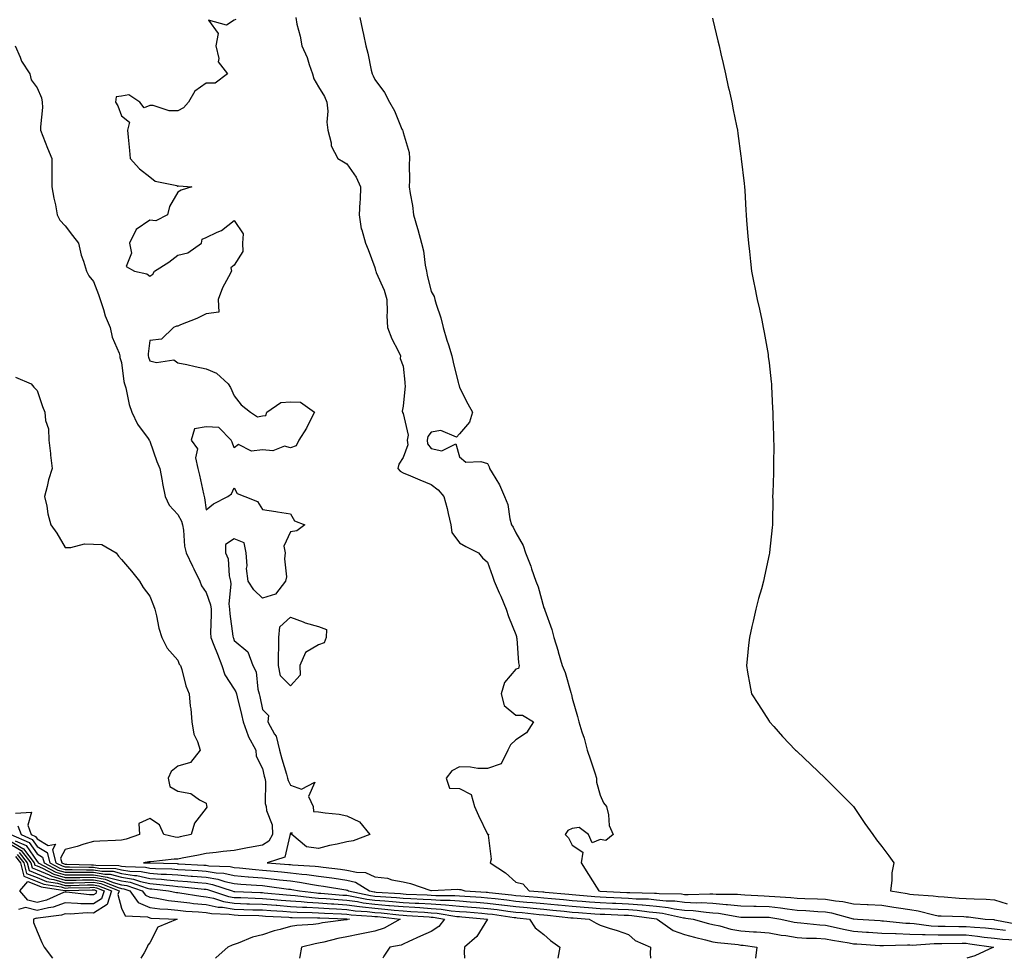
# Model space of a CAD drawing. Units: inches. Extents: x 928883 to 931523, y 7371818 to 7374458.
# Drawn here: x 930632 to 930982, y 7371818 to 7372151 of the extents above; entities that cross this region are included whole.
import ezdxf

# ---------------------------------------------------------------- set-up
doc = ezdxf.new("R2010")
doc.units = ezdxf.units.IN
doc.header["$MEASUREMENT"] = 0
doc.layers.add('Contour_92887371', color=7, linetype='Continuous', true_color=0xdbe3a7)

msp = doc.modelspace()

# ---------------------------------------------------------------- linework, layer by layer
at = {"layer": 'Contour_92887371'}
for points in [[(930708.69, 7372151.28, 3357), (930708.05, 7372151, 3357), (930705.34, 7372149.21, 3357), (930698.9, 7372151.07, 3357), (930702.37, 7372146.24, 3357), (930701.56, 7372141.92, 3357), (930702.6, 7372137.37, 3357), (930702.39, 7372136.26, 3357), (930705.66, 7372131.92, 3357), (930701.34, 7372128.63, 3357), (930698.05, 7372128.61, 3357), (930694.1, 7372125.87, 3357), (930691.77, 7372121.92, 3357), (930690.05, 7372119.92, 3357), (930688.05, 7372118.9, 3357), (930684.99, 7372118.86, 3357), (930679.24, 7372120.73, 3357), (930678.05, 7372120.69, 3357), (930676.05, 7372119.92, 3357), (930674.53, 7372121.92, 3357), (930670.66, 7372124.53, 3357), (930668.05, 7372124.07, 3357), (930666.16, 7372123.81, 3357), (930665.94, 7372121.92, 3357), (930666.71, 7372120.58, 3357), (930668.05, 7372117.08, 3357), (930670.89, 7372114.76, 3357), (930670.21, 7372111.92, 3357), (930670.44, 7372109.53, 3357), (930670.88, 7372104.75, 3357), (930671.14, 7372101.92, 3357), (930674.36, 7372098.23, 3357), (930678.05, 7372095.41, 3357), (930679.96, 7372093.83, 3357), (930687.68, 7372092.29, 3357), (930688.05, 7372092.14, 3357), (930688.35, 7372092.23, 3357), (930692.99, 7372091.92, 3357), (930689.27, 7372090.7, 3357), (930688.05, 7372090.02, 3357), (930685.08, 7372084.89, 3357), (930684.34, 7372081.92, 3357), (930680.19, 7372079.78, 3357), (930678.05, 7372080.03, 3357), (930673.26, 7372076.71, 3357), (930670.83, 7372071.92, 3357), (930671.6, 7372068.36, 3357), (930669.69, 7372063.56, 3357), (930672.68, 7372061.92, 3357), (930677.05, 7372060.92, 3357), (930678.05, 7372060.16, 3357), (930679.12, 7372060.85, 3357), (930679.74, 7372061.92, 3357), (930684.87, 7372065.1, 3357), (930688.05, 7372067.57, 3357), (930691.56, 7372068.41, 3357), (930696.42, 7372071.92, 3357), (930696.65, 7372073.32, 3357), (930698.05, 7372073.92, 3357), (930701.95, 7372075.82, 3357), (930703.55, 7372076.42, 3357), (930708.05, 7372079.92, 3357), (930711.28, 7372075.15, 3357), (930711.05, 7372071.92, 3357), (930711.06, 7372068.91, 3357), (930708.05, 7372064.07, 3357), (930706.87, 7372063.1, 3357), (930707.04, 7372061.92, 3357), (930706.08, 7372059.95, 3357), (930703.91, 7372056.05, 3357), (930702.38, 7372051.92, 3357), (930702.63, 7372047.33, 3357), (930698.05, 7372046.77, 3357), (930694.82, 7372045.15, 3357), (930688.95, 7372042.82, 3357), (930688.05, 7372042.43, 3357), (930687.57, 7372042.4, 3357), (930686.51, 7372041.92, 3357), (930682.2, 7372037.78, 3357), (930678.05, 7372037.26, 3357), (930677.45, 7372032.52, 3357), (930677.49, 7372031.92, 3357), (930677.59, 7372031.45, 3357), (930678.05, 7372030.09, 3357), (930680.45, 7372029.52, 3357), (930686.62, 7372030.49, 3357), (930688.05, 7372029.43, 3357), (930691.21, 7372028.76, 3357), (930694.16, 7372028.03, 3357), (930698.05, 7372027.27, 3357), (930701.82, 7372025.69, 3357), (930705.86, 7372021.92, 3357), (930706.74, 7372020.61, 3357), (930708.05, 7372017.62, 3357), (930710.55, 7372014.42, 3357), (930713.82, 7372011.92, 3357), (930716.3, 7372010.16, 3357), (930718.05, 7372010.53, 3357), (930719.29, 7372010.68, 3357), (930719.59, 7372011.92, 3357), (930724.61, 7372015.36, 3357), (930728.05, 7372015.52, 3357), (930731.56, 7372015.43, 3357), (930736.59, 7372011.92, 3357), (930735.01, 7372008.88, 3357), (930733.76, 7372006.21, 3357), (930731, 7372001.92, 3357), (930730.05, 7371999.92, 3357), (930728.05, 7371999.19, 3357), (930725.93, 7371999.8, 3357), (930721.8, 7371998.17, 3357), (930718.05, 7371998.51, 3357), (930714.18, 7371998.05, 3357), (930709.63, 7372000.34, 3357), (930708.05, 7371999.21, 3357), (930707.38, 7372001.25, 3357), (930707, 7372001.92, 3357), (930702.59, 7372006.46, 3357), (930698.05, 7372006.7, 3357), (930693.96, 7372006.01, 3357), (930692.81, 7372001.92, 3357), (930695.02, 7371998.89, 3357), (930694.34, 7371995.63, 3357), (930695.15, 7371991.92, 3357), (930695.68, 7371989.55, 3357), (930697.12, 7371982.85, 3357), (930697.33, 7371981.92, 3357), (930697.54, 7371981.41, 3357), (930698.05, 7371977.16, 3357), (930700.65, 7371979.32, 3357), (930705.76, 7371981.92, 3357), (930707.14, 7371982.83, 3357), (930708.05, 7371984.97, 3357), (930709.09, 7371982.96, 3357), (930711.83, 7371981.92, 3357), (930716.31, 7371980.18, 3357), (930718.05, 7371977.31, 3357), (930722.79, 7371976.66, 3357), (930723.49, 7371976.48, 3357), (930728.05, 7371975.74, 3357), (930729.48, 7371973.35, 3357), (930733.15, 7371971.92, 3357), (930730.28, 7371969.69, 3357), (930728.05, 7371969.41, 3357), (930725.65, 7371964.32, 3357), (930726.2, 7371961.92, 3357), (930725.91, 7371959.78, 3357), (930726.6, 7371953.37, 3357), (930726.24, 7371951.92, 3357), (930722.69, 7371947.28, 3357), (930718.05, 7371945.82, 3357), (930714.98, 7371948.85, 3357), (930712.99, 7371951.92, 3357), (930712.48, 7371956.35, 3357), (930712.61, 7371957.36, 3357), (930712.27, 7371961.92, 3357), (930711.64, 7371965.51, 3357), (930708.05, 7371966.86, 3357), (930705.02, 7371964.95, 3357), (930704.96, 7371961.92, 3357), (930705.88, 7371959.75, 3357), (930706.22, 7371953.75, 3357), (930706.68, 7371951.92, 3357), (930706.89, 7371950.76, 3357), (930706.19, 7371943.78, 3357), (930706.39, 7371941.92, 3357), (930706.47, 7371940.34, 3357), (930707.61, 7371932.36, 3357), (930707.63, 7371931.92, 3357), (930707.75, 7371931.62, 3357), (930708.05, 7371930.87, 3357), (930712.91, 7371926.78, 3357), (930714.68, 7371921.92, 3357), (930715.86, 7371919.73, 3357), (930716.43, 7371913.54, 3357), (930716.91, 7371911.92, 3357), (930717.12, 7371910.99, 3357), (930718.05, 7371906.36, 3357), (930720.29, 7371904.16, 3357), (930720.02, 7371901.92, 3357), (930722.37, 7371897.6, 3357), (930722.94, 7371896.81, 3357), (930724.1, 7371891.92, 3357), (930724.94, 7371888.81, 3357), (930726.62, 7371883.35, 3357), (930727.03, 7371881.92, 3357), (930727.2, 7371881.07, 3357), (930728.05, 7371879.42, 3357), (930731.93, 7371878.04, 3357), (930736.65, 7371880.53, 3357), (930734.48, 7371875.49, 3357), (930736.1, 7371871.92, 3357), (930736.27, 7371870.14, 3357), (930738.05, 7371870.05, 3357), (930740.35, 7371869.62, 3357), (930745.29, 7371869.16, 3357), (930748.05, 7371868.52, 3357), (930752.58, 7371866.44, 3357), (930756.17, 7371861.92, 3357), (930750.3, 7371859.67, 3357), (930748.05, 7371859.3, 3357), (930744.62, 7371858.49, 3357), (930741.91, 7371858.06, 3357), (930738.05, 7371856.93, 3357), (930733.72, 7371857.59, 3357), (930728.56, 7371861.92, 3357), (930728.62, 7371862.49, 3357), (930728.05, 7371862.45, 3357), (930727.91, 7371862.06, 3357), (930727.92, 7371861.92, 3357), (930727.76, 7371861.63, 3357), (930726.08, 7371853.89, 3357), (930719.78, 7371851.92, 3357), (930727.46, 7371851.34, 3357), (930728.05, 7371851.27, 3357), (930728.79, 7371851.18, 3357), (930736.87, 7371850.74, 3357), (930738.05, 7371850.58, 3357), (930739.61, 7371850.36, 3357), (930745.79, 7371849.66, 3357), (930748.05, 7371849.33, 3357), (930751.45, 7371848.52, 3357), (930754.64, 7371848.51, 3357), (930758.05, 7371846.97, 3357), (930762.54, 7371846.41, 3357), (930764.1, 7371845.87, 3357), (930768.05, 7371845.14, 3357), (930770.72, 7371844.59, 3357), (930777.88, 7371842.09, 3357), (930778.05, 7371842.05, 3357), (930778.16, 7371842.03, 3357), (930787.43, 7371842.54, 3357), (930788.05, 7371842.48, 3357), (930788.55, 7371842.42, 3357), (930789.95, 7371841.92, 3357), (930797.59, 7371841.46, 3357), (930798.05, 7371841.42, 3357), (930798.62, 7371841.35, 3357), (930806.6, 7371840.47, 3357), (930808.05, 7371840.29, 3357), (930809.84, 7371840.13, 3357), (930815.84, 7371839.71, 3357), (930818.05, 7371839.51, 3357), (930820.72, 7371839.25, 3357), (930824.99, 7371838.86, 3357), (930828.05, 7371838.56, 3357), (930831.69, 7371838.28, 3357), (930834.21, 7371838.08, 3357), (930838.05, 7371837.78, 3357), (930842.37, 7371837.6, 3357), (930843.66, 7371837.53, 3357), (930848.05, 7371837.35, 3357), (930853.01, 7371836.96, 3357), (930853.09, 7371836.96, 3357), (930858.05, 7371836.53, 3357), (930862.21, 7371836.08, 3357), (930864.37, 7371835.6, 3357), (930868.05, 7371835.11, 3357), (930871.09, 7371834.96, 3357), (930875.65, 7371834.32, 3357), (930878.05, 7371834.18, 3357), (930880.13, 7371834.01, 3357), (930887.26, 7371832.71, 3357), (930888.05, 7371832.63, 3357), (930888.73, 7371832.6, 3357), (930897.4, 7371832.57, 3357), (930898.05, 7371832.55, 3357), (930898.62, 7371832.49, 3357), (930902.26, 7371831.92, 3357), (930907, 7371830.87, 3357), (930908.05, 7371830.69, 3357), (930909.36, 7371830.61, 3357), (930916.03, 7371829.9, 3357), (930918.05, 7371829.79, 3357), (930920.76, 7371829.21, 3357), (930924.42, 7371828.29, 3357), (930928.05, 7371827.59, 3357), (930932.68, 7371827.29, 3357), (930933.37, 7371827.24, 3357), (930938.05, 7371826.95, 3357), (930942.89, 7371826.76, 3357), (930943.21, 7371826.77, 3357), (930948.05, 7371826.6, 3357), (930952.53, 7371826.4, 3357), (930953.5, 7371826.47, 3357), (930958.05, 7371826.31, 3357), (930962.43, 7371826.3, 3357), (930963.65, 7371826.32, 3357), (930968.05, 7371826.31, 3357), (930972.04, 7371825.91, 3357), (930974.41, 7371825.56, 3357), (930978.05, 7371825.16, 3357), (930980.92, 7371824.79, 3357), (930985.39, 7371824.58, 3357)], [(930729.9, 7372151.92, 3358), (930730.32, 7372149.65, 3358), (930731.52, 7372145.39, 3358), (930732.02, 7372141.92, 3358), (930733.93, 7372137.8, 3358), (930734.63, 7372135.34, 3358), (930735.87, 7372131.92, 3358), (930736.38, 7372130.25, 3358), (930738.05, 7372127.39, 3358), (930740.11, 7372123.98, 3358), (930740.97, 7372121.92, 3358), (930741.29, 7372118.68, 3358), (930740.9, 7372114.77, 3358), (930741.33, 7372111.92, 3358), (930742.49, 7372107.48, 3358), (930742.5, 7372106.37, 3358), (930744.84, 7372101.92, 3358), (930746.86, 7372100.73, 3358), (930748.05, 7372100.02, 3358), (930751.42, 7372095.29, 3358), (930752.88, 7372091.92, 3358), (930752.74, 7372087.23, 3358), (930752.62, 7372086.48, 3358), (930752.43, 7372081.92, 3358), (930753.14, 7372077.01, 3358), (930753.35, 7372076.62, 3358), (930754.72, 7372071.92, 3358), (930755.69, 7372069.56, 3358), (930758.05, 7372063.24, 3358), (930758.25, 7372062.12, 3358), (930758.32, 7372061.92, 3358), (930758.47, 7372061.49, 3358), (930761.36, 7372055.22, 3358), (930762.27, 7372051.92, 3358), (930762.44, 7372047.53, 3358), (930762.21, 7372046.08, 3358), (930762.46, 7372041.92, 3358), (930764.02, 7372037.89, 3358), (930766.3, 7372033.67, 3358), (930767.15, 7372031.92, 3358), (930767.04, 7372030.91, 3358), (930768.05, 7372028.16, 3358), (930768.66, 7372022.53, 3358), (930768.71, 7372021.92, 3358), (930768.79, 7372021.18, 3358), (930768.05, 7372014, 3358), (930767.73, 7372012.24, 3358), (930767.83, 7372011.92, 3358), (930767.87, 7372011.74, 3358), (930768.05, 7372011.35, 3358), (930769.83, 7372003.7, 3358), (930769.49, 7372001.92, 3358), (930769.72, 7372000.25, 3358), (930768.05, 7371995.73, 3358), (930766.56, 7371993.41, 3358), (930766.14, 7371991.92, 3358), (930767.01, 7371990.88, 3358), (930768.05, 7371990.37, 3358), (930770.73, 7371989.24, 3358), (930773.96, 7371987.83, 3358), (930778.05, 7371986.21, 3358), (930780.47, 7371984.34, 3358), (930782.49, 7371981.92, 3358), (930783.75, 7371977.62, 3358), (930784.05, 7371975.92, 3358), (930785.03, 7371971.92, 3358), (930785.32, 7371969.19, 3358), (930788.05, 7371965.47, 3358), (930790.36, 7371964.23, 3358), (930794.82, 7371961.92, 3358), (930796.24, 7371960.11, 3358), (930798.05, 7371958.68, 3358), (930799.78, 7371953.65, 3358), (930800.42, 7371951.92, 3358), (930802.21, 7371947.77, 3358), (930802.71, 7371946.58, 3358), (930804.71, 7371941.92, 3358), (930805.5, 7371939.36, 3358), (930808.05, 7371932.96, 3358), (930808.31, 7371932.18, 3358), (930808.38, 7371931.92, 3358), (930808.45, 7371931.53, 3358), (930809.04, 7371922.91, 3358), (930809.24, 7371921.92, 3358), (930809.04, 7371920.93, 3358), (930808.05, 7371920.64, 3358), (930804.1, 7371915.87, 3358), (930802.84, 7371911.92, 3358), (930803.92, 7371907.79, 3358), (930808.05, 7371904.27, 3358), (930810.46, 7371904.33, 3358), (930814.38, 7371901.92, 3358), (930811.9, 7371898.07, 3358), (930808.05, 7371895.54, 3358), (930806.2, 7371893.77, 3358), (930805.25, 7371891.92, 3358), (930802.88, 7371887.08, 3358), (930798.05, 7371885.37, 3358), (930794.57, 7371885.4, 3358), (930792.03, 7371885.9, 3358), (930788.05, 7371885.92, 3358), (930785.41, 7371884.56, 3358), (930783.31, 7371881.92, 3358), (930784.57, 7371878.44, 3358), (930788.05, 7371878.23, 3358), (930792.23, 7371876.1, 3358), (930793.45, 7371871.92, 3358), (930794.79, 7371868.66, 3358), (930798.05, 7371862.11, 3358), (930798.21, 7371862.08, 3358), (930798.52, 7371861.92, 3358), (930798.3, 7371861.67, 3358), (930799.36, 7371853.23, 3358), (930799.01, 7371851.92, 3358), (930804.43, 7371848.3, 3358), (930808.05, 7371845.02, 3358), (930810.55, 7371844.41, 3358), (930812.84, 7371841.92, 3358), (930817.71, 7371841.58, 3358), (930818.05, 7371841.54, 3358), (930818.46, 7371841.51, 3358), (930826.88, 7371840.75, 3358), (930828.05, 7371840.63, 3358), (930829.45, 7371840.53, 3358), (930836.11, 7371839.98, 3358), (930838.05, 7371839.83, 3358), (930840.23, 7371839.74, 3358), (930845.6, 7371839.47, 3358), (930848.05, 7371839.36, 3358), (930850.82, 7371839.15, 3358), (930855.19, 7371839.06, 3358), (930858.05, 7371838.81, 3358), (930861.54, 7371838.43, 3358), (930864.51, 7371838.38, 3358), (930868.05, 7371837.91, 3358), (930872.27, 7371837.7, 3358), (930873.89, 7371837.76, 3358), (930878.05, 7371837.52, 3358), (930882.85, 7371837.11, 3358), (930883.24, 7371837.11, 3358), (930888.05, 7371836.63, 3358), (930892.61, 7371836.47, 3358), (930893.5, 7371836.47, 3358), (930898.05, 7371836.33, 3358), (930902.05, 7371835.92, 3358), (930904.42, 7371835.55, 3358), (930908.05, 7371835.14, 3358), (930911.12, 7371834.99, 3358), (930915.36, 7371834.6, 3358), (930918.05, 7371834.46, 3358), (930920.22, 7371834.09, 3358), (930927.91, 7371832.06, 3358), (930928.05, 7371832.03, 3358), (930928.16, 7371832.03, 3358), (930929.46, 7371831.92, 3358), (930937.51, 7371831.38, 3358), (930938.05, 7371831.34, 3358), (930938.65, 7371831.32, 3358), (930946.63, 7371830.5, 3358), (930948.05, 7371830.46, 3358), (930949.58, 7371830.39, 3358), (930955.6, 7371829.47, 3358), (930958.05, 7371829.39, 3358), (930960.59, 7371829.38, 3358), (930965.44, 7371829.31, 3358), (930968.05, 7371829.31, 3358), (930970.95, 7371829.02, 3358), (930974.91, 7371828.78, 3358), (930978.05, 7371828.44, 3358), (930982.04, 7371827.93, 3358)], [(930752.73, 7372151.92, 3359), (930753.63, 7372147.5, 3359), (930753.98, 7372145.99, 3359), (930754.86, 7372141.92, 3359), (930755.46, 7372139.33, 3359), (930756.72, 7372133.25, 3359), (930757.01, 7372131.92, 3359), (930757.39, 7372131.26, 3359), (930758.05, 7372129.92, 3359), (930761.48, 7372125.35, 3359), (930763.26, 7372121.92, 3359), (930764.99, 7372118.86, 3359), (930767.64, 7372112.33, 3359), (930767.83, 7372111.92, 3359), (930767.9, 7372111.77, 3359), (930768.05, 7372111.16, 3359), (930770.2, 7372104.07, 3359), (930770.35, 7372101.92, 3359), (930770.18, 7372099.79, 3359), (930770.31, 7372094.18, 3359), (930770.17, 7372091.92, 3359), (930770.52, 7372089.46, 3359), (930771.33, 7372085.2, 3359), (930771.74, 7372081.92, 3359), (930773.18, 7372077.05, 3359), (930773.27, 7372076.7, 3359), (930774.62, 7372071.92, 3359), (930775.32, 7372069.19, 3359), (930775.92, 7372064.05, 3359), (930776.36, 7372061.92, 3359), (930776.62, 7372060.49, 3359), (930778.05, 7372054.72, 3359), (930779.04, 7372052.91, 3359), (930779.3, 7372051.92, 3359), (930779.79, 7372050.18, 3359), (930781.5, 7372045.37, 3359), (930782.3, 7372041.92, 3359), (930783.59, 7372037.46, 3359), (930784.16, 7372035.81, 3359), (930785.39, 7372031.92, 3359), (930785.78, 7372029.65, 3359), (930787.62, 7372022.35, 3359), (930787.7, 7372021.92, 3359), (930787.81, 7372021.68, 3359), (930788.05, 7372020.67, 3359), (930790.99, 7372014.86, 3359), (930792.68, 7372011.92, 3359), (930791.63, 7372008.34, 3359), (930788.05, 7372004.18, 3359), (930787.03, 7372002.94, 3359), (930781.46, 7372005.33, 3359), (930778.05, 7372004.72, 3359), (930776.79, 7372003.18, 3359), (930776.54, 7372001.92, 3359), (930776.73, 7372000.6, 3359), (930778.05, 7371998.96, 3359), (930781.79, 7371998.18, 3359), (930786.74, 7372000.61, 3359), (930788.05, 7371995.98, 3359), (930790.28, 7371994.15, 3359), (930795.62, 7371994.35, 3359), (930798.05, 7371993.62, 3359), (930798.59, 7371992.46, 3359), (930798.74, 7371991.92, 3359), (930799.64, 7371990.33, 3359), (930802.24, 7371986.12, 3359), (930804.1, 7371981.92, 3359), (930805.19, 7371979.06, 3359), (930805.96, 7371974.01, 3359), (930806.53, 7371971.92, 3359), (930807.17, 7371971.04, 3359), (930808.05, 7371969.06, 3359), (930810.7, 7371964.57, 3359), (930811.5, 7371961.92, 3359), (930813.38, 7371957.25, 3359), (930813.68, 7371956.29, 3359), (930815.24, 7371951.92, 3359), (930816.01, 7371949.88, 3359), (930818.05, 7371942.45, 3359), (930818.22, 7371942.08, 3359), (930818.26, 7371941.92, 3359), (930818.35, 7371941.62, 3359), (930820.86, 7371934.73, 3359), (930821.55, 7371931.92, 3359), (930823.1, 7371926.97, 3359), (930823.13, 7371926.84, 3359), (930824.54, 7371921.92, 3359), (930825.57, 7371919.44, 3359), (930827.63, 7371912.34, 3359), (930827.78, 7371911.92, 3359), (930827.82, 7371911.69, 3359), (930828.05, 7371910.34, 3359), (930829.94, 7371903.82, 3359), (930830.49, 7371901.92, 3359), (930831.54, 7371898.43, 3359), (930832.33, 7371896.2, 3359), (930833.43, 7371891.92, 3359), (930834.55, 7371888.42, 3359), (930836.13, 7371883.84, 3359), (930836.77, 7371881.92, 3359), (930836.7, 7371880.57, 3359), (930838.05, 7371875.91, 3359), (930839.28, 7371873.15, 3359), (930840.25, 7371871.92, 3359), (930840.98, 7371868.98, 3359), (930841.28, 7371865.15, 3359), (930842.62, 7371861.92, 3359), (930840.1, 7371859.87, 3359), (930838.05, 7371860.2, 3359), (930835.15, 7371859.02, 3359), (930833.87, 7371861.92, 3359), (930830.56, 7371864.43, 3359), (930828.05, 7371864.05, 3359), (930826.59, 7371863.38, 3359), (930825.66, 7371861.92, 3359), (930826.85, 7371860.72, 3359), (930828.05, 7371858.15, 3359), (930831.85, 7371855.72, 3359), (930831.28, 7371851.92, 3359), (930833.85, 7371847.72, 3359), (930836.73, 7371843.24, 3359), (930837.57, 7371841.92, 3359), (930838.02, 7371841.88, 3359), (930838.09, 7371841.88, 3359), (930847.53, 7371841.4, 3359), (930848.05, 7371841.38, 3359), (930848.63, 7371841.34, 3359), (930857.28, 7371841.15, 3359), (930858.05, 7371841.09, 3359), (930858.98, 7371840.98, 3359), (930866.98, 7371840.84, 3359), (930868.05, 7371840.7, 3359), (930869.33, 7371840.64, 3359), (930877.04, 7371840.91, 3359), (930878.05, 7371840.86, 3359), (930879.21, 7371840.76, 3359), (930886.87, 7371840.74, 3359), (930888.05, 7371840.62, 3359), (930889.39, 7371840.58, 3359), (930896.29, 7371840.16, 3359), (930898.05, 7371840.1, 3359), (930900.07, 7371839.9, 3359), (930905.71, 7371839.58, 3359), (930908.05, 7371839.31, 3359), (930910.79, 7371839.18, 3359), (930915.26, 7371839.13, 3359), (930918.05, 7371838.98, 3359), (930921.59, 7371838.38, 3359), (930924.24, 7371838.11, 3359), (930928.05, 7371837.35, 3359), (930932.88, 7371837.09, 3359), (930933.22, 7371837.08, 3359), (930938.05, 7371836.82, 3359), (930942.29, 7371836.16, 3359), (930944.05, 7371835.92, 3359), (930948.05, 7371835.32, 3359), (930951.01, 7371834.88, 3359), (930956.59, 7371833.38, 3359), (930958.05, 7371833.12, 3359), (930959.19, 7371833.06, 3359), (930967.17, 7371832.8, 3359), (930968.05, 7371832.76, 3359), (930968.84, 7371832.7, 3359), (930974.77, 7371831.92, 3359), (930977.86, 7371831.73, 3359), (930978.05, 7371831.71, 3359), (930978.28, 7371831.68, 3359), (930986.3, 7371830.17, 3359)], [(930877.89, 7372151.76, 3360), (930878.05, 7372151.15, 3360), (930879.83, 7372143.69, 3360), (930880.26, 7372141.92, 3360), (930880.91, 7372139.06, 3360), (930881.72, 7372135.59, 3360), (930882.53, 7372131.92, 3360), (930883.55, 7372127.42, 3360), (930883.83, 7372126.14, 3360), (930884.76, 7372121.92, 3360), (930885.31, 7372119.18, 3360), (930886.44, 7372113.53, 3360), (930886.77, 7372111.92, 3360), (930886.92, 7372110.79, 3360), (930888.05, 7372102.69, 3360), (930888.14, 7372102.01, 3360), (930888.15, 7372101.92, 3360), (930888.17, 7372101.8, 3360), (930889.17, 7372093.05, 3360), (930889.31, 7372091.92, 3360), (930889.4, 7372090.57, 3360), (930889.73, 7372083.6, 3360), (930889.84, 7372081.92, 3360), (930890.04, 7372079.93, 3360), (930890.52, 7372074.39, 3360), (930890.76, 7372071.92, 3360), (930891.1, 7372068.87, 3360), (930891.44, 7372065.31, 3360), (930891.81, 7372061.92, 3360), (930892.76, 7372057.21, 3360), (930892.86, 7372056.73, 3360), (930893.81, 7372051.92, 3360), (930894.59, 7372048.46, 3360), (930895.41, 7372044.56, 3360), (930895.98, 7372041.92, 3360), (930896.31, 7372040.18, 3360), (930897.66, 7372032.31, 3360), (930897.73, 7372031.92, 3360), (930897.77, 7372031.64, 3360), (930898.05, 7372029.35, 3360), (930898.76, 7372022.63, 3360), (930898.84, 7372021.92, 3360), (930898.88, 7372021.1, 3360), (930899.3, 7372013.17, 3360), (930899.35, 7372011.92, 3360), (930899.41, 7372010.56, 3360), (930899.58, 7372003.45, 3360), (930899.64, 7372001.92, 3360), (930899.67, 7372000.31, 3360), (930899.6, 7371993.47, 3360), (930899.64, 7371991.92, 3360), (930899.63, 7371990.34, 3360), (930899.32, 7371983.19, 3360), (930899.31, 7371981.92, 3360), (930899.32, 7371980.65, 3360), (930899.27, 7371973.13, 3360), (930899.25, 7371971.92, 3360), (930899.09, 7371970.88, 3360), (930898.2, 7371962.07, 3360), (930898.18, 7371961.92, 3360), (930898.15, 7371961.82, 3360), (930898.05, 7371961.3, 3360), (930896.37, 7371953.61, 3360), (930896.06, 7371951.92, 3360), (930895.32, 7371949.19, 3360), (930894.29, 7371945.68, 3360), (930893.39, 7371941.92, 3360), (930892.34, 7371937.63, 3360), (930891.94, 7371935.81, 3360), (930891.04, 7371931.92, 3360), (930890.76, 7371929.21, 3360), (930890.26, 7371924.13, 3360), (930890.01, 7371921.92, 3360), (930890.43, 7371919.54, 3360), (930891.19, 7371915.06, 3360), (930891.74, 7371911.92, 3360), (930894.24, 7371908.11, 3360), (930898.05, 7371902.23, 3360), (930898.17, 7371902.03, 3360), (930898.23, 7371901.92, 3360), (930899.71, 7371900.25, 3360), (930902.85, 7371896.73, 3360), (930907.45, 7371891.92, 3360), (930907.77, 7371891.64, 3360), (930908.05, 7371891.47, 3360), (930912.92, 7371886.79, 3360), (930917.92, 7371881.92, 3360), (930917.99, 7371881.86, 3360), (930918.05, 7371881.82, 3360), (930923, 7371876.87, 3360), (930928.02, 7371871.92, 3360), (930928.03, 7371871.9, 3360), (930928.05, 7371871.89, 3360), (930932.04, 7371865.91, 3360), (930934.86, 7371861.92, 3360), (930936.19, 7371860.06, 3360), (930938.05, 7371857.72, 3360), (930940.55, 7371854.42, 3360), (930942.33, 7371851.92, 3360), (930941.66, 7371848.31, 3360), (930941.69, 7371845.56, 3360), (930941.2, 7371841.92, 3360), (930947.08, 7371840.95, 3360), (930948.05, 7371840.8, 3360), (930949.36, 7371840.61, 3360), (930956.35, 7371840.22, 3360), (930958.05, 7371839.91, 3360), (930960.18, 7371839.79, 3360), (930965.53, 7371839.4, 3360), (930968.05, 7371839.27, 3360), (930970.9, 7371839.07, 3360), (930975.15, 7371839.02, 3360), (930978.05, 7371838.8, 3360), (930982.58, 7371837.39, 3360)], [(930630.25, 7372141.92, 3356), (930632.03, 7372137.94, 3356), (930632.56, 7372136.43, 3356), (930635.45, 7372131.92, 3356), (930635.96, 7372129.83, 3356), (930638.05, 7372126.95, 3356), (930639.65, 7372123.51, 3356), (930639.84, 7372121.92, 3356), (930639.91, 7372120.06, 3356), (930639.24, 7372113.11, 3356), (930639.3, 7372111.92, 3356), (930640.1, 7372109.87, 3356), (930641.75, 7372105.62, 3356), (930643.22, 7372101.92, 3356), (930643.26, 7372097.13, 3356), (930643.26, 7372096.71, 3356), (930643.29, 7372091.92, 3356), (930643.95, 7372087.82, 3356), (930644.55, 7372085.42, 3356), (930645.2, 7372081.92, 3356), (930646.16, 7372080.03, 3356), (930648.05, 7372078.01, 3356), (930650.66, 7372074.53, 3356), (930652.74, 7372071.92, 3356), (930653.69, 7372067.56, 3356), (930654.55, 7372065.42, 3356), (930655.6, 7372061.92, 3356), (930656.38, 7372060.25, 3356), (930658.05, 7372058.29, 3356), (930659.83, 7372053.7, 3356), (930660.46, 7372051.92, 3356), (930661.66, 7372048.31, 3356), (930662.19, 7372046.06, 3356), (930664.04, 7372041.92, 3356), (930664.67, 7372038.54, 3356), (930667.17, 7372032.8, 3356), (930667.42, 7372031.92, 3356), (930667.46, 7372031.33, 3356), (930668.05, 7372029.48, 3356), (930668.87, 7372022.74, 3356), (930669.08, 7372021.92, 3356), (930669.51, 7372020.46, 3356), (930670.71, 7372014.58, 3356), (930671.72, 7372011.92, 3356), (930673.72, 7372007.59, 3356), (930677.46, 7372002.51, 3356), (930677.86, 7372001.92, 3356), (930677.92, 7372001.79, 3356), (930678.05, 7372001.62, 3356), (930680.53, 7371994.39, 3356), (930681.66, 7371991.92, 3356), (930682.49, 7371987.48, 3356), (930682.64, 7371986.52, 3356), (930683.57, 7371981.92, 3356), (930684.94, 7371978.82, 3356), (930688.05, 7371975.53, 3356), (930689.3, 7371973.17, 3356), (930689.64, 7371971.92, 3356), (930689.99, 7371969.98, 3356), (930690.43, 7371964.3, 3356), (930690.99, 7371961.92, 3356), (930693.27, 7371957.15, 3356), (930693.71, 7371956.26, 3356), (930695.83, 7371951.92, 3356), (930696.38, 7371950.25, 3356), (930698.05, 7371947.8, 3356), (930699.66, 7371943.53, 3356), (930699.83, 7371941.92, 3356), (930699.92, 7371940.05, 3356), (930699.66, 7371933.53, 3356), (930699.74, 7371931.92, 3356), (930700.83, 7371929.14, 3356), (930702.07, 7371925.94, 3356), (930703.67, 7371921.92, 3356), (930704.72, 7371918.59, 3356), (930708.05, 7371913.49, 3356), (930708.68, 7371912.55, 3356), (930708.87, 7371911.92, 3356), (930709.1, 7371910.86, 3356), (930710.65, 7371904.52, 3356), (930711.21, 7371901.92, 3356), (930713.02, 7371896.95, 3356), (930713.03, 7371896.9, 3356), (930715.7, 7371891.92, 3356), (930715.86, 7371889.73, 3356), (930718.05, 7371885.36, 3356), (930718.73, 7371882.6, 3356), (930718.93, 7371881.92, 3356), (930719.15, 7371880.82, 3356), (930719.07, 7371872.94, 3356), (930719.41, 7371871.92, 3356), (930719.48, 7371870.49, 3356), (930721.53, 7371865.4, 3356), (930721.6, 7371861.92, 3356), (930720.35, 7371859.62, 3356), (930718.05, 7371858.21, 3356), (930713.49, 7371857.36, 3356), (930712.72, 7371857.25, 3356), (930708.05, 7371856.28, 3356), (930704.09, 7371855.88, 3356), (930701.68, 7371855.55, 3356), (930698.05, 7371855.16, 3356), (930695.36, 7371854.61, 3356), (930689.62, 7371853.49, 3356), (930688.05, 7371853.17, 3356), (930686.73, 7371853.24, 3356), (930678.41, 7371852.28, 3356), (930678.05, 7371852.3, 3356), (930677.75, 7371852.22, 3356), (930675.78, 7371851.92, 3356), (930678, 7371851.87, 3356), (930678.05, 7371851.86, 3356), (930678.12, 7371851.85, 3356), (930687.75, 7371851.62, 3356), (930688.05, 7371851.59, 3356), (930688.4, 7371851.57, 3356), (930697.24, 7371851.11, 3356), (930698.05, 7371851.04, 3356), (930699.1, 7371850.87, 3356), (930706.67, 7371850.54, 3356), (930708.05, 7371850.23, 3356), (930709.89, 7371850.09, 3356), (930715.63, 7371849.5, 3356), (930718.05, 7371849.31, 3356), (930720.96, 7371849, 3356), (930724.84, 7371848.71, 3356), (930728.05, 7371848.35, 3356), (930732.09, 7371847.88, 3356), (930733.9, 7371847.78, 3356), (930738.05, 7371847.21, 3356), (930742.7, 7371846.57, 3356), (930743.54, 7371846.42, 3356), (930748.05, 7371845.77, 3356), (930751.16, 7371845.02, 3356), (930756.14, 7371841.92, 3356), (930757.72, 7371841.59, 3356), (930758.05, 7371841.55, 3356), (930758.46, 7371841.52, 3356), (930767.1, 7371840.97, 3356), (930768.05, 7371840.88, 3356), (930769.15, 7371840.82, 3356), (930776.6, 7371840.47, 3356), (930778.05, 7371840.38, 3356), (930779.71, 7371840.26, 3356), (930786.45, 7371840.32, 3356), (930788.05, 7371840.19, 3356), (930789.92, 7371840.05, 3356), (930795.82, 7371839.69, 3356), (930798.05, 7371839.52, 3356), (930800.78, 7371839.18, 3356), (930804.87, 7371838.74, 3356), (930808.05, 7371838.33, 3356), (930811.99, 7371837.98, 3356), (930813.97, 7371837.84, 3356), (930818.05, 7371837.47, 3356), (930822.98, 7371836.99, 3356), (930823.11, 7371836.98, 3356), (930828.05, 7371836.5, 3356), (930832.3, 7371836.17, 3356), (930833.92, 7371836.05, 3356), (930838.05, 7371835.73, 3356), (930841.71, 7371835.58, 3356), (930844.49, 7371835.48, 3356), (930848.05, 7371835.33, 3356), (930851.21, 7371835.08, 3356), (930855.5, 7371834.47, 3356), (930858.05, 7371834.25, 3356), (930860.15, 7371834.02, 3356), (930867.6, 7371832.38, 3356), (930868.05, 7371832.31, 3356), (930868.43, 7371832.3, 3356), (930871.1, 7371831.92, 3356), (930876.49, 7371830.36, 3356), (930878.05, 7371829.97, 3356), (930880.5, 7371829.47, 3356), (930884.5, 7371828.37, 3356), (930888.05, 7371827.77, 3356), (930892.53, 7371827.44, 3356), (930893.57, 7371827.44, 3356), (930898.05, 7371827.06, 3356), (930902.38, 7371826.25, 3356), (930903.93, 7371826.04, 3356), (930908.05, 7371825.33, 3356), (930911.27, 7371825.14, 3356), (930914.87, 7371825.1, 3356), (930918.05, 7371824.93, 3356), (930920.53, 7371824.4, 3356), (930926.51, 7371823.46, 3356), (930928.05, 7371823.16, 3356), (930929.22, 7371823.09, 3356), (930937.38, 7371822.59, 3356), (930938.05, 7371822.55, 3356), (930938.66, 7371822.52, 3356), (930947.2, 7371822.77, 3356), (930948.05, 7371822.75, 3356), (930948.84, 7371822.71, 3356), (930956.69, 7371823.28, 3356), (930958.05, 7371823.23, 3356), (930959.36, 7371823.23, 3356), (930966.65, 7371823.32, 3356), (930968.05, 7371823.32, 3356), (930969.32, 7371823.19, 3356), (930977.8, 7371821.92, 3356), (930971.1, 7371818.87, 3356), (930968.28, 7371818, 3356)], [(930630.41, 7372024.29, 3355), (930635.91, 7372021.92, 3355), (930636.89, 7372020.76, 3355), (930638.05, 7372019.62, 3355), (930639.99, 7372013.86, 3355), (930640.81, 7372011.92, 3355), (930641.02, 7372008.95, 3355), (930642.05, 7372005.93, 3355), (930642.21, 7372001.92, 3355), (930642.75, 7371997.22, 3355), (930642.78, 7371996.64, 3355), (930643.41, 7371991.92, 3355), (930642.13, 7371987.84, 3355), (930641.66, 7371985.53, 3355), (930640.7, 7371981.92, 3355), (930641.46, 7371978.51, 3355), (930641.9, 7371975.77, 3355), (930642.91, 7371971.92, 3355), (930645.05, 7371968.91, 3355), (930648.05, 7371963.87, 3355), (930649.98, 7371963.85, 3355), (930654.89, 7371965.08, 3355), (930658.05, 7371965.06, 3355), (930661.03, 7371964.9, 3355), (930666.07, 7371961.92, 3355), (930666.94, 7371960.81, 3355), (930668.05, 7371959.51, 3355), (930671.6, 7371955.47, 3355), (930674.39, 7371951.92, 3355), (930675.75, 7371949.62, 3355), (930678.05, 7371946.54, 3355), (930679.35, 7371943.22, 3355), (930679.82, 7371941.92, 3355), (930680.45, 7371939.52, 3355), (930681.29, 7371935.16, 3355), (930682.32, 7371931.92, 3355), (930684.22, 7371928.09, 3355), (930688.05, 7371923.83, 3355), (930688.53, 7371922.4, 3355), (930689.01, 7371921.92, 3355), (930689.48, 7371920.49, 3355), (930690.91, 7371914.78, 3355), (930692.08, 7371911.92, 3355), (930692.45, 7371907.52, 3355), (930692.7, 7371906.57, 3355), (930692.96, 7371901.92, 3355), (930693.67, 7371897.54, 3355), (930695.06, 7371894.91, 3355), (930695.98, 7371891.92, 3355), (930692.5, 7371887.47, 3355), (930688.05, 7371886.24, 3355), (930685.66, 7371884.31, 3355), (930684.62, 7371881.92, 3355), (930685.14, 7371879.02, 3355), (930688.05, 7371877.31, 3355), (930692.67, 7371876.55, 3355), (930695.72, 7371874.25, 3355), (930698.05, 7371873.08, 3355), (930698.27, 7371872.14, 3355), (930698.37, 7371871.92, 3355), (930698.33, 7371871.64, 3355), (930698.05, 7371871.27, 3355), (930694.01, 7371865.96, 3355), (930692.76, 7371861.92, 3355), (930688.87, 7371861.1, 3355), (930688.05, 7371860.93, 3355), (930687.11, 7371860.98, 3355), (930683.09, 7371861.92, 3355), (930681.48, 7371865.35, 3355), (930678.05, 7371867.61, 3355), (930674.13, 7371865.84, 3355), (930674.39, 7371861.92, 3355), (930669.7, 7371860.27, 3355), (930668.05, 7371859.89, 3355), (930665.91, 7371859.78, 3355), (930660.35, 7371859.61, 3355), (930658.05, 7371859.48, 3355), (930654.64, 7371858.51, 3355), (930652.26, 7371857.71, 3355), (930648.05, 7371856.67, 3355), (930646.38, 7371853.59, 3355), (930646.82, 7371851.92, 3355), (930647.63, 7371851.5, 3355), (930648.05, 7371851.38, 3355), (930648.59, 7371851.38, 3355), (930657.34, 7371851.21, 3355), (930658.05, 7371851.21, 3355), (930658.91, 7371851.06, 3355), (930667.12, 7371850.99, 3355), (930668.05, 7371850.75, 3355), (930669.44, 7371850.53, 3355), (930676.49, 7371850.36, 3355), (930678.05, 7371850.02, 3355), (930680.09, 7371849.88, 3355), (930685.87, 7371849.74, 3355), (930688.05, 7371849.58, 3355), (930690.59, 7371849.38, 3355), (930695.27, 7371849.14, 3355), (930698.05, 7371848.9, 3355), (930701.66, 7371848.31, 3355), (930704.32, 7371848.19, 3355), (930708.05, 7371847.37, 3355), (930713.01, 7371846.96, 3355), (930713.08, 7371846.96, 3355), (930718.05, 7371846.57, 3355), (930722.26, 7371846.13, 3355), (930724.09, 7371845.87, 3355), (930728.05, 7371845.44, 3355), (930731.19, 7371845.06, 3355), (930735.82, 7371844.15, 3355), (930738.05, 7371843.85, 3355), (930739.74, 7371843.61, 3355), (930747.72, 7371842.25, 3355), (930748.05, 7371842.2, 3355), (930748.27, 7371842.15, 3355), (930748.64, 7371841.92, 3355), (930756.43, 7371840.3, 3355), (930758.05, 7371840.1, 3355), (930760.04, 7371839.94, 3355), (930765.71, 7371839.58, 3355), (930768.05, 7371839.37, 3355), (930770.76, 7371839.21, 3355), (930775.14, 7371839.01, 3355), (930778.05, 7371838.83, 3355), (930781.38, 7371838.59, 3355), (930784.75, 7371838.62, 3355), (930788.05, 7371838.34, 3355), (930791.92, 7371838.05, 3355), (930794.06, 7371837.92, 3355), (930798.05, 7371837.62, 3355), (930802.95, 7371837.02, 3355), (930803.13, 7371837, 3355), (930808.05, 7371836.37, 3355), (930812.14, 7371836.01, 3355), (930814.19, 7371835.78, 3355), (930818.05, 7371835.43, 3355), (930821.25, 7371835.12, 3355), (930825.27, 7371834.7, 3355), (930828.05, 7371834.43, 3355), (930830.38, 7371834.25, 3355), (930836.14, 7371833.83, 3355), (930838.05, 7371833.69, 3355), (930839.74, 7371833.61, 3355), (930846.6, 7371833.37, 3355), (930848.05, 7371833.31, 3355), (930849.34, 7371833.21, 3355), (930858, 7371831.97, 3355), (930858.09, 7371831.97, 3355), (930858.3, 7371831.92, 3355), (930863.98, 7371827.85, 3355), (930868.05, 7371826.4, 3355), (930871.58, 7371825.45, 3355), (930875.4, 7371824.57, 3355), (930878.05, 7371823.9, 3355), (930879.7, 7371823.57, 3355), (930887.09, 7371822.88, 3355), (930888.05, 7371822.72, 3355), (930888.79, 7371822.66, 3355), (930893.74, 7371821.92, 3355), (930893.16, 7371818, 3355)], [(930630.43, 7371869.54, 3354), (930636.03, 7371869.9, 3354), (930634.71, 7371865.26, 3354), (930635.96, 7371861.92, 3354), (930637.42, 7371861.29, 3354), (930638.05, 7371860.38, 3354), (930641.95, 7371858.02, 3354), (930644.61, 7371858.48, 3354), (930643.51, 7371856.45, 3354), (930644.72, 7371851.92, 3354), (930646.9, 7371850.77, 3354), (930648.05, 7371850.44, 3354), (930649.52, 7371850.45, 3354), (930656.44, 7371850.31, 3354), (930658.05, 7371850.32, 3354), (930659.98, 7371849.99, 3354), (930666.06, 7371849.93, 3354), (930668.05, 7371849.43, 3354), (930671.02, 7371848.95, 3354), (930674.99, 7371848.86, 3354), (930678.05, 7371848.18, 3354), (930682.06, 7371847.91, 3354), (930683.99, 7371847.86, 3354), (930688.05, 7371847.57, 3354), (930692.78, 7371847.19, 3354), (930693.29, 7371847.16, 3354), (930698.05, 7371846.76, 3354), (930702.21, 7371846.08, 3354), (930704.73, 7371845.24, 3354), (930708.05, 7371844.5, 3354), (930710.44, 7371844.31, 3354), (930715.98, 7371843.99, 3354), (930718.05, 7371843.83, 3354), (930719.78, 7371843.65, 3354), (930727.38, 7371842.59, 3354), (930728.05, 7371842.52, 3354), (930728.58, 7371842.45, 3354), (930731.29, 7371841.92, 3354), (930737.34, 7371841.21, 3354), (930738.05, 7371841.16, 3354), (930738.86, 7371841.12, 3354), (930746.59, 7371840.46, 3354), (930748.05, 7371840.37, 3354), (930749.86, 7371840.11, 3354), (930755.14, 7371839.01, 3354), (930758.05, 7371838.65, 3354), (930761.61, 7371838.35, 3354), (930764.31, 7371838.18, 3354), (930768.05, 7371837.86, 3354), (930772.36, 7371837.61, 3354), (930773.67, 7371837.55, 3354), (930778.05, 7371837.28, 3354), (930783.05, 7371836.92, 3354), (930788.05, 7371836.49, 3354), (930792.31, 7371836.18, 3354), (930793.94, 7371836.03, 3354), (930798.05, 7371835.72, 3354), (930801.43, 7371835.3, 3354), (930805.19, 7371834.78, 3354), (930808.05, 7371834.41, 3354), (930810.34, 7371834.21, 3354), (930816.43, 7371833.54, 3354), (930818.05, 7371833.39, 3354), (930819.39, 7371833.26, 3354), (930827.57, 7371832.41, 3354), (930828.05, 7371832.36, 3354), (930828.46, 7371832.33, 3354), (930834.1, 7371831.92, 3354), (930836.63, 7371830.5, 3354), (930838.05, 7371829.75, 3354), (930841.27, 7371828.7, 3354), (930844.04, 7371827.91, 3354), (930848.05, 7371826.44, 3354), (930850.46, 7371824.33, 3354), (930855.89, 7371821.92, 3354), (930855.8, 7371819.68, 3354), (930855.87, 7371818, 3354)], [(930628.7, 7371861.92, 3352), (930635.25, 7371859.12, 3352), (930638.05, 7371855.03, 3352), (930639.99, 7371853.86, 3352), (930640.51, 7371851.92, 3352), (930645.44, 7371849.31, 3352), (930648.05, 7371848.57, 3352), (930651.38, 7371848.59, 3352), (930654.65, 7371848.52, 3352), (930658.05, 7371848.54, 3352), (930662.13, 7371847.84, 3352), (930663.95, 7371847.82, 3352), (930668.05, 7371846.78, 3352), (930672.24, 7371846.11, 3352), (930674.73, 7371845.24, 3352), (930678.05, 7371844.5, 3352), (930680.47, 7371844.34, 3352), (930686.31, 7371843.67, 3352), (930688.05, 7371843.54, 3352), (930689.55, 7371843.42, 3352), (930697.43, 7371842.54, 3352), (930698.05, 7371842.49, 3352), (930698.54, 7371842.41, 3352), (930700, 7371841.92, 3352), (930706.07, 7371839.94, 3352), (930708.05, 7371839.63, 3352), (930710.42, 7371839.55, 3352), (930715.47, 7371839.34, 3352), (930718.05, 7371839.25, 3352), (930720.95, 7371839.02, 3352), (930724.77, 7371838.65, 3352), (930728.05, 7371838.4, 3352), (930731.83, 7371838.14, 3352), (930734.02, 7371837.88, 3352), (930738.05, 7371837.63, 3352), (930742.62, 7371837.35, 3352), (930743.42, 7371837.29, 3352), (930748.05, 7371837.02, 3352), (930752.5, 7371836.37, 3352), (930753.67, 7371836.3, 3352), (930758.05, 7371835.75, 3352), (930761.59, 7371835.46, 3352), (930764.86, 7371835.11, 3352), (930768.05, 7371834.83, 3352), (930770.8, 7371834.67, 3352), (930775.64, 7371834.32, 3352), (930778.05, 7371834.18, 3352), (930780.16, 7371834.03, 3352), (930787.09, 7371832.88, 3352), (930788.05, 7371832.8, 3352), (930788.87, 7371832.74, 3352), (930798.05, 7371831.92, 3352), (930794.23, 7371825.74, 3352), (930789.82, 7371821.92, 3352), (930789.73, 7371820.24, 3352), (930789.8, 7371818, 3352)], [(930631.17, 7371865.03, 3353), (930632.33, 7371861.92, 3353), (930636.34, 7371860.2, 3353), (930638.05, 7371857.7, 3353), (930641.65, 7371855.52, 3353), (930642.61, 7371851.92, 3353), (930646.17, 7371850.04, 3353), (930648.05, 7371849.5, 3353), (930650.45, 7371849.52, 3353), (930655.55, 7371849.42, 3353), (930658.05, 7371849.43, 3353), (930661.06, 7371848.91, 3353), (930665.01, 7371848.88, 3353), (930668.05, 7371848.1, 3353), (930672.6, 7371847.38, 3353), (930673.48, 7371847.35, 3353), (930678.05, 7371846.34, 3353), (930682.19, 7371846.06, 3353), (930684.13, 7371845.84, 3353), (930688.05, 7371845.55, 3353), (930691.41, 7371845.29, 3353), (930695.1, 7371844.87, 3353), (930698.05, 7371844.63, 3353), (930700.37, 7371844.24, 3353), (930707.33, 7371841.92, 3353), (930707.87, 7371841.74, 3353), (930708.05, 7371841.71, 3353), (930708.26, 7371841.71, 3353), (930717.45, 7371841.32, 3353), (930718.05, 7371841.3, 3353), (930718.72, 7371841.25, 3353), (930726.6, 7371840.47, 3353), (930728.05, 7371840.36, 3353), (930729.72, 7371840.25, 3353), (930735.68, 7371839.55, 3353), (930738.05, 7371839.4, 3353), (930740.74, 7371839.23, 3353), (930745, 7371838.87, 3353), (930748.05, 7371838.69, 3353), (930751.82, 7371838.15, 3353), (930753.86, 7371837.73, 3353), (930758.05, 7371837.2, 3353), (930762.92, 7371836.8, 3353), (930763.21, 7371836.77, 3353), (930768.05, 7371836.35, 3353), (930772.23, 7371836.1, 3353), (930774, 7371835.98, 3353), (930778.05, 7371835.73, 3353), (930781.6, 7371835.47, 3353), (930785.07, 7371834.9, 3353), (930788.05, 7371834.64, 3353), (930790.58, 7371834.46, 3353), (930795.99, 7371833.98, 3353), (930798.05, 7371833.82, 3353), (930799.74, 7371833.61, 3353), (930807.44, 7371832.53, 3353), (930808.05, 7371832.45, 3353), (930808.54, 7371832.41, 3353), (930812.97, 7371831.92, 3353), (930815, 7371828.87, 3353), (930818.05, 7371826.39, 3353), (930820.41, 7371824.28, 3353), (930823.73, 7371821.92, 3353), (930823.05, 7371818, 3353)], [(930628.05, 7371859.93, 3350), (930633, 7371856.97, 3350), (930633.07, 7371856.94, 3350), (930633.16, 7371856.81, 3350), (930637.02, 7371851.92, 3350), (930637.23, 7371851.1, 3350), (930638.05, 7371850.78, 3350), (930640.02, 7371849.95, 3350), (930643.99, 7371847.86, 3350), (930648.05, 7371846.7, 3350), (930652.85, 7371846.72, 3350), (930653.24, 7371846.73, 3350), (930658.05, 7371846.76, 3350), (930662.18, 7371846.05, 3350), (930665.08, 7371844.89, 3350), (930668.05, 7371844.13, 3350), (930669.96, 7371843.83, 3350), (930675.41, 7371841.92, 3350), (930676.51, 7371840.38, 3350), (930678.05, 7371839.71, 3350), (930680.59, 7371839.38, 3350), (930684.68, 7371838.55, 3350), (930688.05, 7371838.17, 3350), (930692.25, 7371837.72, 3350), (930693.63, 7371837.5, 3350), (930698.05, 7371837.08, 3350), (930702.31, 7371836.18, 3350), (930703.85, 7371836.13, 3350), (930708.05, 7371835.46, 3350), (930711.47, 7371835.34, 3350), (930714.71, 7371835.26, 3350), (930718.05, 7371835.15, 3350), (930721.05, 7371834.92, 3350), (930725.28, 7371834.69, 3350), (930728.05, 7371834.48, 3350), (930730.45, 7371834.32, 3350), (930735.72, 7371834.25, 3350), (930738.05, 7371834.1, 3350), (930740.11, 7371833.98, 3350), (930746.2, 7371833.77, 3350), (930748.05, 7371833.66, 3350), (930749.57, 7371833.44, 3350), (930756.99, 7371832.98, 3350), (930758.05, 7371832.85, 3350), (930758.91, 7371832.78, 3350), (930767.01, 7371831.92, 3350), (930761.27, 7371828.7, 3350), (930758.05, 7371827.69, 3350), (930753.3, 7371826.67, 3350), (930752.7, 7371826.57, 3350), (930748.05, 7371825.65, 3350), (930744.91, 7371825.07, 3350), (930739.85, 7371823.72, 3350), (930738.05, 7371823.34, 3350), (930736.8, 7371823.17, 3350), (930731.9, 7371821.92, 3350), (930731.36, 7371818.62, 3350), (930731.3, 7371818, 3350)], [(930628.05, 7371858.83, 3349), (930632.38, 7371856.25, 3349), (930635.79, 7371851.92, 3349), (930636.25, 7371850.12, 3349), (930638.05, 7371849.4, 3349), (930642.38, 7371847.6, 3349), (930643.26, 7371847.13, 3349), (930648.05, 7371845.76, 3349), (930651.91, 7371845.78, 3349), (930654.12, 7371845.85, 3349), (930658.05, 7371845.87, 3349), (930661.42, 7371845.29, 3349), (930666.86, 7371843.11, 3349), (930668.05, 7371842.81, 3349), (930668.82, 7371842.69, 3349), (930671.01, 7371841.92, 3349), (930673.95, 7371837.82, 3349), (930678.05, 7371836.03, 3349), (930681.68, 7371835.55, 3349), (930684.53, 7371835.44, 3349), (930688.05, 7371835.04, 3349), (930690.87, 7371834.74, 3349), (930695.43, 7371834.54, 3349), (930698.05, 7371834.29, 3349), (930700, 7371833.88, 3349), (930706.32, 7371833.65, 3349), (930708.05, 7371833.38, 3349), (930709.46, 7371833.33, 3349), (930716.83, 7371833.14, 3349), (930718.05, 7371833.1, 3349), (930719.14, 7371833.01, 3349), (930727.4, 7371832.57, 3349), (930728.05, 7371832.52, 3349), (930728.62, 7371832.49, 3349), (930737.61, 7371832.37, 3349), (930738.05, 7371832.34, 3349), (930738.45, 7371832.31, 3349), (930747.99, 7371831.98, 3349), (930748.05, 7371831.98, 3349), (930748.1, 7371831.97, 3349), (930748.96, 7371831.92, 3349), (930748.23, 7371831.74, 3349), (930748.05, 7371831.7, 3349), (930747.78, 7371831.65, 3349), (930739.41, 7371830.56, 3349), (930738.05, 7371830.27, 3349), (930736.14, 7371830.01, 3349), (930730.28, 7371829.69, 3349), (930728.05, 7371829.31, 3349), (930724.38, 7371828.25, 3349), (930722.24, 7371827.73, 3349), (930718.05, 7371826.35, 3349), (930714.5, 7371825.48, 3349), (930709.49, 7371823.36, 3349), (930708.05, 7371822.89, 3349), (930707.31, 7371822.66, 3349), (930705.76, 7371821.92, 3349), (930701.69, 7371818.28, 3349), (930701.37, 7371818, 3349)], [(930630.28, 7371859.69, 3351), (930634.16, 7371858.03, 3351), (930638.05, 7371852.36, 3351), (930638.32, 7371852.19, 3351), (930638.4, 7371851.92, 3351), (930644.71, 7371848.59, 3351), (930648.05, 7371847.63, 3351), (930652.31, 7371847.66, 3351), (930653.76, 7371847.63, 3351), (930658.05, 7371847.65, 3351), (930662.94, 7371846.81, 3351), (930663.3, 7371846.66, 3351), (930668.05, 7371845.46, 3351), (930671.1, 7371844.97, 3351), (930677.1, 7371842.87, 3351), (930678.05, 7371842.66, 3351), (930678.74, 7371842.61, 3351), (930684.76, 7371841.92, 3351), (930687.5, 7371841.37, 3351), (930688.05, 7371841.3, 3351), (930688.74, 7371841.23, 3351), (930696.18, 7371840.05, 3351), (930698.05, 7371839.87, 3351), (930700.65, 7371839.32, 3351), (930704.27, 7371838.14, 3351), (930708.05, 7371837.55, 3351), (930712.58, 7371837.39, 3351), (930713.48, 7371837.35, 3351), (930718.05, 7371837.2, 3351), (930722.95, 7371836.82, 3351), (930723.16, 7371836.81, 3351), (930728.05, 7371836.44, 3351), (930732.28, 7371836.15, 3351), (930733.84, 7371836.13, 3351), (930738.05, 7371835.87, 3351), (930741.77, 7371835.64, 3351), (930744.42, 7371835.55, 3351), (930748.05, 7371835.34, 3351), (930751.03, 7371834.9, 3351), (930755.33, 7371834.64, 3351), (930758.05, 7371834.3, 3351), (930760.25, 7371834.12, 3351), (930766.52, 7371833.45, 3351), (930768.05, 7371833.32, 3351), (930769.37, 7371833.24, 3351), (930777.29, 7371832.68, 3351), (930778.05, 7371832.63, 3351), (930778.71, 7371832.58, 3351), (930782.7, 7371831.92, 3351), (930780.72, 7371829.26, 3351), (930778.05, 7371827.54, 3351), (930774.17, 7371825.8, 3351), (930770.04, 7371823.91, 3351), (930768.05, 7371823, 3351), (930767.31, 7371822.66, 3351), (930763.29, 7371821.92, 3351), (930761.17, 7371818.81, 3351), (930760.84, 7371818, 3351)], [(930631, 7371854.88, 3347), (930633.34, 7371851.92, 3347), (930634.29, 7371848.15, 3347), (930638.05, 7371846.66, 3347), (930641.39, 7371845.26, 3347), (930645.3, 7371844.68, 3347), (930648.05, 7371843.89, 3347), (930650.03, 7371843.9, 3347), (930655.89, 7371844.08, 3347), (930658.05, 7371844.09, 3347), (930659.9, 7371843.77, 3347), (930664.52, 7371841.92, 3347), (930662.88, 7371837.09, 3347), (930658.05, 7371834.05, 3347), (930655.87, 7371834.1, 3347), (930649.84, 7371833.71, 3347), (930648.05, 7371833.76, 3347), (930646.67, 7371833.29, 3347), (930638.32, 7371832.19, 3347), (930638.05, 7371832.12, 3347), (930637.78, 7371832.19, 3347), (930636.76, 7371831.92, 3347), (930636.8, 7371830.67, 3347), (930638.05, 7371827.46, 3347), (930639.69, 7371823.56, 3347), (930640.55, 7371821.92, 3347), (930643.57, 7371818, 3347)], [(930631.69, 7371855.56, 3348), (930634.57, 7371851.92, 3348), (930635.27, 7371849.14, 3348), (930638.05, 7371848.03, 3348), (930642.36, 7371846.23, 3348), (930643.98, 7371845.99, 3348), (930648.05, 7371844.83, 3348), (930650.97, 7371844.84, 3348), (930655.01, 7371844.96, 3348), (930658.05, 7371844.98, 3348), (930660.66, 7371844.53, 3348), (930667.18, 7371841.92, 3348), (930666.73, 7371840.6, 3348), (930668.05, 7371835.81, 3348), (930669.27, 7371833.13, 3348), (930677.3, 7371832.67, 3348), (930678.05, 7371832.34, 3348), (930678.42, 7371832.29, 3348), (930687.8, 7371831.92, 3348), (930680.94, 7371829.04, 3348), (930678.05, 7371823.53, 3348), (930677.32, 7371822.65, 3348), (930677.1, 7371821.92, 3348), (930676.09, 7371819.96, 3348), (930674.87, 7371818, 3348)], [(930630.32, 7371854.19, 3346), (930632.11, 7371851.92, 3346), (930633.3, 7371847.17, 3346), (930638.05, 7371845.29, 3346), (930640.43, 7371844.3, 3346), (930646.6, 7371843.37, 3346), (930648.05, 7371842.95, 3346), (930649.09, 7371842.96, 3346), (930656.78, 7371843.19, 3346), (930658.05, 7371843.2, 3346), (930659.14, 7371843.01, 3346), (930661.86, 7371841.92, 3346), (930660.9, 7371839.07, 3346), (930658.05, 7371837.28, 3346), (930653.52, 7371837.39, 3346), (930652.45, 7371837.51, 3346), (930648.05, 7371837.64, 3346), (930643.78, 7371836.19, 3346), (930642.09, 7371835.96, 3346), (930638.05, 7371834.95, 3346), (930633.96, 7371836.01, 3346), (930631.48, 7371835.35, 3346)]]:
    msp.add_polyline3d(points, dxfattribs=at)
for points in [[(930728.05, 7371914.7, 3357), (930724.46, 7371918.33, 3357), (930723.81, 7371921.92, 3357), (930723.84, 7371926.14, 3357), (930723.9, 7371927.77, 3357), (930723.93, 7371931.92, 3357), (930724.31, 7371935.66, 3357), (930728.05, 7371939.14, 3357), (930732.57, 7371937.4, 3357), (930733.21, 7371937.08, 3357), (930738.05, 7371935.82, 3357), (930740.87, 7371934.74, 3357), (930740.67, 7371931.92, 3357), (930739.99, 7371929.98, 3357), (930738.05, 7371929.32, 3357), (930733.38, 7371926.6, 3357), (930731.32, 7371921.92, 3357), (930731.52, 7371918.45, 3357)], [(930658.05, 7371840.52, 3345), (930656.68, 7371840.55, 3345), (930648.46, 7371841.5, 3345), (930648.05, 7371841.52, 3345), (930647.43, 7371841.31, 3345), (930641.36, 7371838.61, 3345), (930638.05, 7371837.79, 3345), (930634.76, 7371838.64, 3345), (930631.89, 7371841.92, 3345), (930634.74, 7371845.23, 3345), (930638.05, 7371843.92, 3345), (930639.46, 7371843.33, 3345), (930647.91, 7371842.06, 3345), (930648.05, 7371842.02, 3345), (930648.15, 7371842.02, 3345), (930657.66, 7371842.3, 3345), (930658.05, 7371842.31, 3345), (930658.38, 7371842.25, 3345), (930659.2, 7371841.92, 3345), (930658.91, 7371841.06, 3345)]]:
    msp.add_polyline3d(points, close=True, dxfattribs=at)

doc.saveas('drawing.dxf')
